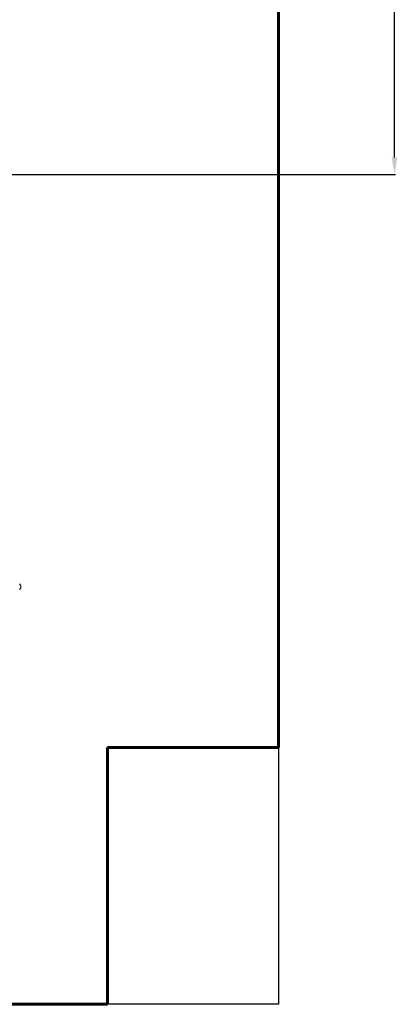
# Model space of a CAD drawing. Units: millimetres. Extents: x -7682 to 3471, y -9565 to 549.
# Drawn here: x 1266 to 3471, y -8773 to -3025 of the extents above; entities that cross this region are included whole.
import ezdxf
from ezdxf.lldxf.tags import DXFTag

# ---------------------------------------------------------------- set-up
doc = ezdxf.new("R2010")
doc.units = ezdxf.units.MM
doc.header["$PDSIZE"] = -1
doc.layers.add('AREA MAX', color=3, linetype='Continuous')
doc.layers.add('PERIMETRO', color=7, linetype='Continuous')
doc.layers.add('QUOTE', color=212, linetype='Continuous', lineweight=18)
tags = doc.linetypes.add('HIDDEN', pattern=[1.905, 1.27, -0.635]).pattern_tags.tags
tags[6:7] = [DXFTag(74, 4), DXFTag(75, 0), DXFTag(340, '0'), DXFTag(46, 1.0), DXFTag(50, 0.0), DXFTag(44, 0.0), DXFTag(45, 0.0)]
tags[4:5] = [DXFTag(74, 4), DXFTag(75, 0), DXFTag(340, '0'), DXFTag(46, 1.0), DXFTag(50, 0.0), DXFTag(44, 0.0), DXFTag(45, 0.0)]
doc.dimstyles.new('2011', dxfattribs={"dimtxt": 120, "dimasz": 100, "dimexe": 6, "dimexo": 10, "dimgap": 15, "dimtad": 1, "dimtxsty": 'Standard', "dimcen": 5, "dimadec": 0, "dimazin": 0, "dimtfac": 1, "dimtmove": 0, "dimatfit": 3, "dimfxl": 0, "dimarcsym": 0})

# ---------------------------------------------------------------- blocks, each defined once
blk = doc.blocks.new('*D6')
at = {"color": 0, "linetype": 'ByBlock', "lineweight": -2}
for p, q in [((787.2, -272.8), (3460.5, -272.8)), ((3454.5, -3828.9), (3454.5, -372.8)), ((540.2, -3928.9), (3460.5, -3928.9))]:
    blk.add_line(p, q, dxfattribs=at)
at = {"color": 0, "linetype": 'ByBlock'}
for points in [[(3454.5, -272.8), (3471.2, -372.8), (3437.8, -372.8)], [(3454.5, -3928.9), (3471.2, -3828.9), (3437.8, -3828.9)]]:
    blk.add_solid(points, dxfattribs=at)
at = {"layer": 'DEFPOINTS', "color": 0, "linetype": 'ByBlock'}
for p in [(777.2, -272.8), (530.2, -3928.9)]:
    blk.add_point(p, dxfattribs=at)
at = {"color": 0, "linetype": 'ByBlock', "insert": (3379.5, -2100.8), "char_height": 120, "attachment_point": 5, "rotation": 90}
blk.add_mtext('3650', dxfattribs=at)
blk = doc.blocks.new('*D8')
at = {"color": 0, "linetype": 'ByBlock', "lineweight": -2}
for p, q in [((530.2, -3918.9), (530.2, 401.2)), ((630.2, 395.2), (2676.7, 395.2)), ((2776.7, -3918.9), (2776.7, 401.2))]:
    blk.add_line(p, q, dxfattribs=at)
at = {"color": 0, "linetype": 'ByBlock'}
for points in [[(530.2, 395.2), (630.2, 378.5), (630.2, 411.9)], [(2776.7, 395.2), (2676.7, 378.5), (2676.7, 411.9)]]:
    blk.add_solid(points, dxfattribs=at)
at = {"layer": 'DEFPOINTS', "color": 0, "linetype": 'ByBlock'}
for p in [(530.2, -3928.9), (2776.7, -3928.9)]:
    blk.add_point(p, dxfattribs=at)
at = {"color": 0, "linetype": 'ByBlock', "insert": (1653.5, 470.2), "char_height": 120, "attachment_point": 5}
blk.add_mtext('2250', dxfattribs=at)

msp = doc.modelspace()

# ---------------------------------------------------------------- linework, layer by layer
at = {"color": 7, "linetype": 'Continuous', "lineweight": 15, "flags": 128}
msp.add_lwpolyline([(1265.792, -6350.456), (1266.927, -6349.457), (1268.475, -6347.813), (1269.854, -6345.965), (1271.028, -6343.942), (1271.964, -6341.777), (1272.643, -6339.504), (1273.076, -6336.904), (1273.166, -6334.349), (1272.943, -6331.884), (1272.438, -6329.538), (1271.683, -6327.333), (1270.71, -6325.291), (1269.554, -6323.431), (1268.254, -6321.767), (1266.855, -6320.311), (1265.409, -6319.075)], dxfattribs=at)
at = {"layer": 'AREA MAX'}
msp.add_lwpolyline([(-4721.721, -272.815), (2776.68, -272.815), (2776.68, -8772.268), (-4721.721, -8772.268)], close=True, dxfattribs=at)
at = {"layer": 'PERIMETRO', "linetype": 'HIDDEN', "lineweight": 60, "ltscale": 120}
for p, q in [((2778.279, -7272.815), (2778.279, -1272.815)), ((1778.279, -8772.815), (1778.279, -7272.815)), ((1778.279, -7272.815), (2778.279, -7272.815)), ((-1221.721, -8772.815), (1778.279, -8772.815))]:
    msp.add_line(p, q, dxfattribs=at)

# ---------------------------------------------------------------- dimensions: what is measured, and where the dimension line sits
at = {"layer": 'QUOTE'}
dim = msp.add_linear_dim(base=(2776.68, 395.205), p1=(530.247, -3928.857), p2=(2776.68, -3928.857), text='2250', dimstyle='2011', override={"dimpost": '<>', "dimtzin": 0}, dxfattribs=at)
dim.commit()
dim.dimension.update_dxf_attribs({"geometry": '*D8', "text_midpoint": (1653.463, 470.205)})
dim = msp.add_linear_dim(base=(3454.485, -272.815), p1=(530.247, -3928.857), p2=(777.208, -272.815), angle=90, text='3650', dimstyle='2011', override={"dimpost": '<>', "dimtzin": 0}, dxfattribs=at)
dim.commit()
dim.dimension.update_dxf_attribs({"geometry": '*D6', "text_midpoint": (3379.485, -2100.836), "text_rotation": 90})

doc.saveas('drawing.dxf')
